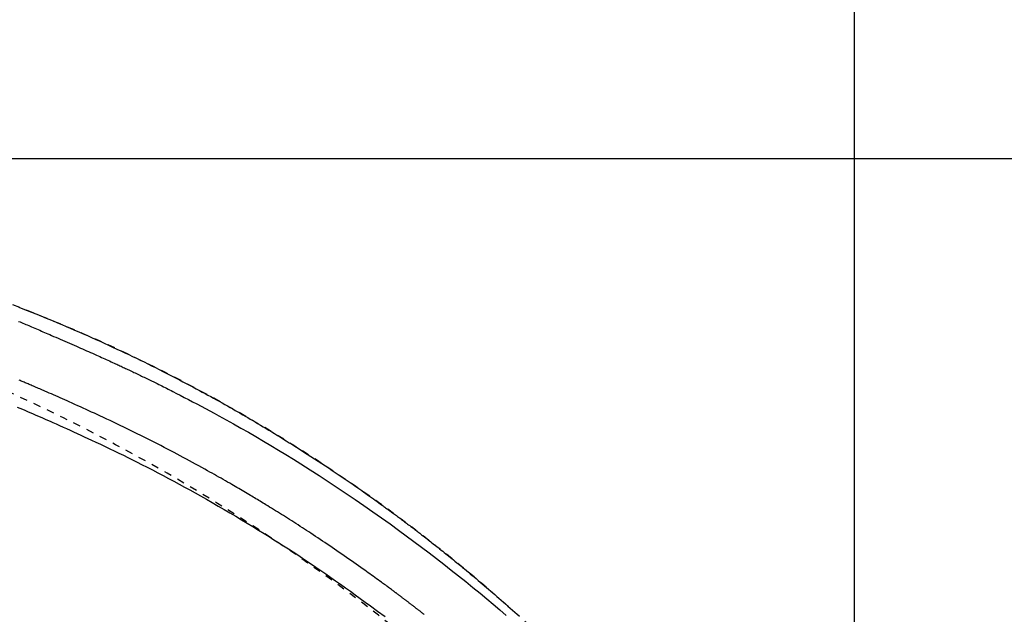
# Model space of a CAD drawing. Extents: x 0 to 2000, y 115 to 2915.
# Drawn here: x 1011 to 1144, y 2543 to 2623 of the extents above; entities that cross this region are included whole.
import ezdxf

# ---------------------------------------------------------------- set-up
doc = ezdxf.new("R2010")
doc.units = 0
doc.linetypes.add('EXLTYPE2', pattern=[2, 1, -1])
doc.layers.get('0').update_dxf_attribs({"linetype": 'CONTINUOUS'})
doc.layers.get('DEFPOINTS').update_dxf_attribs({"linetype": 'CONTINUOUS'})
doc.layers.add('タンク', color=7, linetype='CONTINUOUS')
doc.layers.add('便座', color=7, linetype='CONTINUOUS')
doc.styles.add('EXCADDIM1', font='monotxt', dxfattribs={"width": 0.84, "bigfont": 'extfont'})
doc.styles.get("Standard").update_dxf_attribs({"font": 'monotxt', "bigfont": 'extfont'})
doc.dimstyles.new('ISO-25', dxfattribs={"dimtxt": 2.5, "dimasz": 2.5, "dimexe": 1.25, "dimexo": 0.625, "dimtad": 1, "dimtxsty": 'STANDARD', "dimcen": 2.5, "dimazin": 3, "dimtfac": 1, "dimtmove": 0, "dimatfit": 3})

# ---------------------------------------------------------------- blocks, each defined once
blk = doc.blocks.new('EX_NORM')
at = {"color": 0, "linetype": 'CONTINUOUS'}
for q in [(-1, 0.1667), (-1, 0), (-1, -0.1667)]:
    blk.add_line((0, 0), q, dxfattribs=at)
blk = doc.blocks.new('*D18')
at = {"layer": 'DEFPOINTS', "color": 0}
for p in [(1124.14, 2719), (394.14, 2427), (1124.14, 2427)]:
    blk.add_point(p, dxfattribs=at)
at = {"layer": 'タンク', "color": 3, "linetype": 'CONTINUOUS'}
for p, q in [((394.14, 2434), (394.14, 2729)), ((1124.14, 2434), (1124.14, 2729)), ((424.14, 2719), (1094.14, 2719))]:
    blk.add_line(p, q, dxfattribs=at)
at = {"layer": 'タンク', "color": 3, "xscale": 30, "yscale": 30, "zscale": 30, "rotation": 180}
blk.add_blockref('EX_NORM', (394.14, 2719), dxfattribs=at)
at = {"layer": 'タンク', "color": 3, "xscale": 30, "yscale": 30, "zscale": 30}
blk.add_blockref('EX_NORM', (1124.14, 2719), dxfattribs=at)
at = {"layer": 'タンク', "color": 2, "insert": (759.14, 2742.5), "char_height": 40, "attachment_point": 5, "style": 'EXCADDIM1'}
blk.add_mtext('730', dxfattribs=at)
blk = doc.blocks.new('*D19')
at = {"layer": 'DEFPOINTS', "color": 0}
for p in [(675.6, 2604.5), (1225, 2604.5), (654.14, 2249.5)]:
    blk.add_point(p, dxfattribs=at)
at = {"layer": 'タンク', "color": 3, "linetype": 'CONTINUOUS'}
for p, q in [((682.6, 2604.5), (1235, 2604.5)), ((1225, 2279.5), (1225, 2574.5)), ((661.14, 2249.5), (1235, 2249.5))]:
    blk.add_line(p, q, dxfattribs=at)
at = {"layer": 'タンク', "color": 3, "xscale": 30, "yscale": 30, "zscale": 30}
for p, rotation in [((1225, 2604.5), 90), ((1225, 2249.5), 270)]:
    blk.add_blockref('EX_NORM', p, dxfattribs=dict(at, rotation=rotation))
at = {"layer": 'タンク', "color": 2, "insert": (1201.5, 2427), "char_height": 40, "attachment_point": 5, "rotation": 90, "style": 'EXCADDIM1'}
blk.add_mtext('355', dxfattribs=at)

msp = doc.modelspace()

# ---------------------------------------------------------------- linework, layer by layer
at = {"layer": 'タンク', "color": 2, "linetype": 'EXLTYPE2'}
msp.add_arc((906.184, 2345.265), 250, 42.93152, 82.00455, dxfattribs=at)
at = {"layer": '便座', "color": 6, "linetype": 'EXLTYPE2', "flags": 128}
msp.add_lwpolyline([(1133.669, 2427), (1133.669, 2427.005), (1133.669, 2427.019), (1133.669, 2427.042), (1133.669, 2427.072), (1133.669, 2427.108), (1133.669, 2427.151), (1133.669, 2427.199), (1133.669, 2427.25), (1133.668, 2427.306), (1133.668, 2427.363), (1133.668, 2427.423), (1133.668, 2427.592), (1133.668, 2427.768), (1133.667, 2427.949), (1133.667, 2428.135), (1133.666, 2428.325), (1133.665, 2428.52), (1133.664, 2428.718), (1133.662, 2428.919), (1133.66, 2429.122), (1133.658, 2429.327), (1133.655, 2429.534), (1133.65, 2429.843), (1133.644, 2430.153), (1133.637, 2430.465), (1133.63, 2430.777), (1133.621, 2431.091), (1133.612, 2431.404), (1133.601, 2431.718), (1133.591, 2432.032), (1133.579, 2432.346), (1133.567, 2432.658), (1133.554, 2432.969), (1133.54, 2433.282), (1133.526, 2433.594), (1133.512, 2433.904), (1133.496, 2434.211), (1133.481, 2434.517), (1133.465, 2434.821), (1133.448, 2435.122), (1133.431, 2435.421), (1133.414, 2435.717), (1133.396, 2436.01), (1133.378, 2436.301), (1133.363, 2436.539), (1133.347, 2436.775), (1133.332, 2437.009), (1133.316, 2437.242), (1133.299, 2437.474), (1133.283, 2437.704), (1133.266, 2437.934), (1133.249, 2438.163), (1133.231, 2438.392), (1133.213, 2438.62), (1133.195, 2438.849), (1133.178, 2439.059), (1133.16, 2439.27), (1133.143, 2439.479), (1133.125, 2439.687), (1133.107, 2439.892), (1133.09, 2440.095), (1133.072, 2440.295), (1133.054, 2440.491), (1133.037, 2440.683), (1133.019, 2440.87), (1133.002, 2441.051), (1132.985, 2441.229), (1132.969, 2441.402), (1132.952, 2441.57), (1132.935, 2441.736), (1132.919, 2441.898), (1132.902, 2442.059), (1132.885, 2442.22), (1132.868, 2442.381), (1132.851, 2442.543), (1132.833, 2442.708), (1132.814, 2442.876), (1132.765, 2443.318), (1132.711, 2443.783), (1132.654, 2444.271), (1132.594, 2444.776), (1132.53, 2445.298), (1132.464, 2445.834), (1132.394, 2446.381), (1132.321, 2446.937), (1132.247, 2447.499), (1132.169, 2448.065), (1132.09, 2448.632), (1131.964, 2449.494), (1131.834, 2450.355), (1131.699, 2451.214), (1131.558, 2452.072), (1131.411, 2452.931), (1131.258, 2453.79), (1131.099, 2454.652), (1130.934, 2455.517), (1130.761, 2456.386), (1130.582, 2457.259), (1130.394, 2458.138), (1130.132, 2459.326), (1129.856, 2460.524), (1129.568, 2461.728), (1129.269, 2462.936), (1128.959, 2464.145), (1128.639, 2465.353), (1128.311, 2466.557), (1127.974, 2467.754), (1127.63, 2468.943), (1127.28, 2470.12), (1126.924, 2471.283), (1126.588, 2472.353), (1126.247, 2473.41), (1125.901, 2474.455), (1125.55, 2475.488), (1125.194, 2476.512), (1124.832, 2477.527), (1124.463, 2478.535), (1124.088, 2479.536), (1123.706, 2480.532), (1123.316, 2481.523), (1122.919, 2482.512), (1122.527, 2483.469), (1122.127, 2484.425), (1121.719, 2485.378), (1121.305, 2486.329), (1120.883, 2487.277), (1120.455, 2488.222), (1120.019, 2489.164), (1119.577, 2490.102), (1119.128, 2491.037), (1118.672, 2491.968), (1118.21, 2492.895), (1117.756, 2493.788), (1117.297, 2494.678), (1116.831, 2495.563), (1116.359, 2496.444), (1115.88, 2497.322), (1115.396, 2498.195), (1114.904, 2499.066), (1114.406, 2499.933), (1113.902, 2500.797), (1113.391, 2501.657), (1112.872, 2502.514), (1112.348, 2503.368), (1111.816, 2504.219), (1111.278, 2505.066), (1110.734, 2505.909), (1110.185, 2506.748), (1109.629, 2507.583), (1109.069, 2508.413), (1108.503, 2509.238), (1107.933, 2510.058), (1107.358, 2510.872), (1106.779, 2511.681), (1106.196, 2512.483), (1105.61, 2513.279), (1105.019, 2514.07), (1104.424, 2514.856), (1103.824, 2515.638), (1103.22, 2516.416), (1102.61, 2517.19), (1101.996, 2517.961), (1101.376, 2518.73), (1100.752, 2519.496), (1100.121, 2520.26), (1099.432, 2521.086), (1098.736, 2521.91), (1098.034, 2522.731), (1097.326, 2523.551), (1096.613, 2524.368), (1095.894, 2525.182), (1095.17, 2525.994), (1094.442, 2526.802), (1093.708, 2527.608), (1092.97, 2528.41), (1092.228, 2529.209), (1091.424, 2530.065), (1090.615, 2530.918), (1089.802, 2531.766), (1088.983, 2532.611), (1088.159, 2533.452), (1087.331, 2534.289), (1086.496, 2535.123), (1085.656, 2535.953), (1084.811, 2536.78), (1083.96, 2537.604), (1083.103, 2538.424), (1082.177, 2539.3), (1081.246, 2540.172), (1080.308, 2541.04), (1079.364, 2541.903), (1078.415, 2542.762), (1077.461, 2543.615), (1076.503, 2544.463), (1075.54, 2545.305), (1074.573, 2546.141), (1073.603, 2546.97), (1072.63, 2547.792), (1071.654, 2548.608), (1070.676, 2549.415), (1069.694, 2550.216), (1068.71, 2551.011), (1067.722, 2551.798), (1066.731, 2552.579), (1065.737, 2553.353), (1064.739, 2554.122), (1063.737, 2554.883), (1062.731, 2555.639), (1061.721, 2556.389), (1060.707, 2557.133), (1059.689, 2557.872), (1058.666, 2558.604), (1057.64, 2559.33), (1056.61, 2560.051), (1055.575, 2560.766), (1054.536, 2561.475), (1053.494, 2562.178), (1052.447, 2562.875), (1051.397, 2563.566), (1050.342, 2564.252), (1049.284, 2564.931), (1048.221, 2565.605), (1047.155, 2566.272), (1046.085, 2566.934), (1045.011, 2567.589), (1043.934, 2568.239), (1042.853, 2568.882), (1041.768, 2569.519), (1040.679, 2570.15), (1039.587, 2570.774), (1038.491, 2571.393), (1037.392, 2572.005), (1036.289, 2572.611), (1035.184, 2573.21), (1034.077, 2573.802), (1032.968, 2574.386), (1031.858, 2574.963), (1030.748, 2575.532), (1029.638, 2576.093), (1028.529, 2576.645), (1027.42, 2577.189), (1026.313, 2577.724), (1025.209, 2578.249), (1024.105, 2578.766), (1023.002, 2579.274), (1021.899, 2579.775), (1020.794, 2580.269), (1019.687, 2580.756), (1018.578, 2581.238), (1017.464, 2581.714), (1016.346, 2582.185), (1015.222, 2582.651), (1014.092, 2583.114), (1012.769, 2583.649), (1011.436, 2584.179), (1010.095, 2584.705), (1008.746, 2585.227), (1007.391, 2585.743), (1006.03, 2586.256), (1004.663, 2586.763), (1003.292, 2587.267), (1001.916, 2587.765), (1000.538, 2588.259), (999.157, 2588.748), (997.58, 2589.301), (995.999, 2589.847), (994.416, 2590.388), (992.829, 2590.923), (991.238, 2591.452), (989.643, 2591.976), (988.043, 2592.495), (986.438, 2593.009), (984.827, 2593.518), (983.21, 2594.023), (981.587, 2594.523), (979.754, 2595.08), (977.914, 2595.631), (976.067, 2596.176), (974.215, 2596.714), (972.358, 2597.246), (970.499, 2597.77), (968.639, 2598.287), (966.778, 2598.797), (964.917, 2599.298), (963.059, 2599.791), (961.204, 2600.275), (959.353, 2600.75), (957.505, 2601.217), (955.661, 2601.674), (953.82, 2602.124), (951.981, 2602.564), (950.143, 2602.997), (948.307, 2603.422), (946.471, 2603.839), (944.636, 2604.248), (942.8, 2604.65), (940.963, 2605.045), (939.124, 2605.433), (937.285, 2605.813), (935.445, 2606.187), (933.605, 2606.552), (931.765, 2606.909), (929.927, 2607.259), (928.091, 2607.6), (926.256, 2607.932), (924.425, 2608.256), (922.597, 2608.57), (920.772, 2608.875), (918.953, 2609.171), (917.136, 2609.458), (915.322, 2609.736), (913.509, 2610.007), (911.698, 2610.271), (909.885, 2610.528), (908.072, 2610.779), (906.257, 2611.026), (904.438, 2611.267), (902.615, 2611.505), (900.787, 2611.739), (898.759, 2611.995), (896.724, 2612.248), (894.682, 2612.498), (892.634, 2612.746), (890.581, 2612.992), (888.522, 2613.236), (886.459, 2613.478), (884.391, 2613.719), (882.32, 2613.959), (880.244, 2614.199), (878.166, 2614.439), (875.884, 2614.702), (873.596, 2614.964), (871.302, 2615.226), (868.998, 2615.486), (866.683, 2615.745), (864.355, 2616.002), (862.012, 2616.256), (859.652, 2616.508), (857.273, 2616.757), (854.874, 2617.001), (852.451, 2617.242), (849.895, 2617.489), (847.318, 2617.73), (844.725, 2617.966), (842.121, 2618.197), (839.512, 2618.421), (836.904, 2618.639), (834.302, 2618.851), (831.712, 2619.056), (829.139, 2619.254), (826.589, 2619.445), (824.067, 2619.629), (822.353, 2619.75), (820.655, 2619.868), (818.97, 2619.983), (817.3, 2620.094), (815.642, 2620.202), (813.995, 2620.306), (812.359, 2620.408), (810.734, 2620.506), (809.117, 2620.602), (807.509, 2620.695), (805.908, 2620.785), (805.044, 2620.833), (804.187, 2620.88), (803.341, 2620.925), (802.513, 2620.969), (801.707, 2621.012), (800.927, 2621.052), (800.18, 2621.091), (799.47, 2621.128), (798.801, 2621.162), (798.18, 2621.193), (797.611, 2621.222), (797.471, 2621.228), (797.334, 2621.235), (797.198, 2621.242), (797.062, 2621.249), (796.926, 2621.255), (796.787, 2621.262), (796.646, 2621.269), (796.5, 2621.276), (796.348, 2621.283), (796.19, 2621.291), (796.023, 2621.299), (795.852, 2621.307), (795.673, 2621.316), (795.487, 2621.325), (795.294, 2621.334), (795.096, 2621.343), (794.893, 2621.352), (794.686, 2621.362), (794.476, 2621.372), (794.263, 2621.382), (794.049, 2621.392), (793.834, 2621.402), (793.587, 2621.413), (793.34, 2621.424), (793.093, 2621.436), (792.846, 2621.447), (792.599, 2621.458), (792.351, 2621.469), (792.103, 2621.48), (791.855, 2621.491), (791.607, 2621.502), (791.358, 2621.513), (791.109, 2621.524), (790.786, 2621.538), (790.461, 2621.552), (790.135, 2621.567), (789.807, 2621.581), (789.476, 2621.595), (789.142, 2621.609), (788.805, 2621.623), (788.463, 2621.637), (788.117, 2621.652), (787.765, 2621.666), (787.408, 2621.681), (786.924, 2621.7), (786.43, 2621.72), (785.928, 2621.74), (785.421, 2621.76), (784.909, 2621.78), (784.395, 2621.8), (783.88, 2621.82), (783.366, 2621.839), (782.854, 2621.858), (782.347, 2621.877), (781.845, 2621.895), (781.472, 2621.908), (781.103, 2621.921), (780.737, 2621.934), (780.373, 2621.947), (780.012, 2621.959), (779.653, 2621.971), (779.295, 2621.983), (778.937, 2621.995), (778.58, 2622.007), (778.222, 2622.019), (777.864, 2622.031), (777.664, 2622.037), (777.467, 2622.044), (777.277, 2622.05), (777.097, 2622.056), (776.929, 2622.062), (776.778, 2622.067), (776.647, 2622.071), (776.539, 2622.074), (776.458, 2622.077), (776.407, 2622.079), (776.389, 2622.079)], dxfattribs=at)
at = {"layer": '便座', "color": 6, "linetype": 'CONTINUOUS', "flags": 128}
for points in [[(1010.973, 2584.36), (1011.534, 2584.138), (1012.094, 2583.916), (1012.681, 2583.681), (1013.268, 2583.445), (1013.855, 2583.207), (1014.441, 2582.968), (1015.028, 2582.727), (1015.613, 2582.484), (1016.199, 2582.24), (1016.784, 2581.995), (1017.368, 2581.747), (1017.952, 2581.498), (1018.535, 2581.247), (1019.111, 2580.998), (1019.685, 2580.748), (1020.259, 2580.496), (1020.832, 2580.242), (1021.404, 2579.986), (1021.975, 2579.73), (1022.545, 2579.471), (1023.113, 2579.211), (1023.681, 2578.95), (1024.247, 2578.687), (1024.813, 2578.423), (1025.335, 2578.177), (1025.856, 2577.929), (1026.376, 2577.681), (1026.895, 2577.431), (1027.412, 2577.18), (1027.929, 2576.928), (1028.444, 2576.674), (1028.958, 2576.42), (1029.471, 2576.164), (1029.983, 2575.908), (1030.494, 2575.65), (1030.948, 2575.419), (1031.401, 2575.187), (1031.854, 2574.955), (1032.305, 2574.722), (1032.755, 2574.488), (1033.204, 2574.253), (1033.652, 2574.017), (1034.099, 2573.781), (1034.544, 2573.544), (1034.988, 2573.307), (1035.431, 2573.069), (1035.818, 2572.86), (1036.204, 2572.65), (1036.589, 2572.44), (1036.973, 2572.23), (1037.355, 2572.019), (1037.735, 2571.808), (1038.114, 2571.598), (1038.491, 2571.387), (1038.866, 2571.176), (1039.24, 2570.965), (1039.611, 2570.755), (1039.951, 2570.561), (1040.29, 2570.367), (1040.628, 2570.173), (1040.965, 2569.979), (1041.301, 2569.785), (1041.636, 2569.59), (1041.971, 2569.394), (1042.306, 2569.197), (1042.642, 2569), (1042.978, 2568.802), (1043.314, 2568.602), (1043.693, 2568.376), (1044.074, 2568.148), (1044.456, 2567.918), (1044.84, 2567.686), (1045.227, 2567.452), (1045.615, 2567.215), (1046.007, 2566.976), (1046.401, 2566.733), (1046.798, 2566.488), (1047.198, 2566.239), (1047.602, 2565.987), (1048.081, 2565.687), (1048.565, 2565.382), (1049.052, 2565.073), (1049.542, 2564.761), (1050.034, 2564.446), (1050.527, 2564.129), (1051.021, 2563.809), (1051.514, 2563.488), (1052.005, 2563.166), (1052.495, 2562.843), (1052.982, 2562.52), (1053.396, 2562.243), (1053.808, 2561.967), (1054.217, 2561.691), (1054.624, 2561.415), (1055.028, 2561.14), (1055.43, 2560.864), (1055.83, 2560.589), (1056.227, 2560.315), (1056.622, 2560.04), (1057.014, 2559.766), (1057.405, 2559.492), (1057.674, 2559.302), (1057.942, 2559.113), (1058.208, 2558.925), (1058.471, 2558.738), (1058.73, 2558.553), (1058.986, 2558.371), (1059.236, 2558.191), (1059.482, 2558.015), (1059.722, 2557.842), (1059.955, 2557.674), (1060.182, 2557.51), (1060.299, 2557.425), (1060.415, 2557.342), (1060.529, 2557.259), (1060.643, 2557.176), (1060.756, 2557.094), (1060.869, 2557.011), (1060.983, 2556.928), (1061.098, 2556.844), (1061.214, 2556.758), (1061.332, 2556.672), (1061.453, 2556.583), (1061.578, 2556.491), (1061.705, 2556.397), (1061.835, 2556.301), (1061.967, 2556.204), (1062.1, 2556.105), (1062.235, 2556.004), (1062.372, 2555.903), (1062.509, 2555.801), (1062.647, 2555.698), (1062.785, 2555.595), (1062.924, 2555.491), (1063.064, 2555.386), (1063.204, 2555.281), (1063.344, 2555.175), (1063.484, 2555.07), (1063.623, 2554.965), (1063.762, 2554.86), (1063.9, 2554.756), (1064.038, 2554.651), (1064.175, 2554.548), (1064.311, 2554.444), (1064.446, 2554.341), (1064.583, 2554.237), (1064.718, 2554.134), (1064.853, 2554.031), (1064.987, 2553.928), (1065.12, 2553.825), (1065.254, 2553.723), (1065.387, 2553.62), (1065.52, 2553.517), (1065.653, 2553.414), (1065.787, 2553.311), (1065.921, 2553.207), (1066.085, 2553.08), (1066.25, 2552.951), (1066.415, 2552.822), (1066.581, 2552.693), (1066.747, 2552.563), (1066.914, 2552.432), (1067.081, 2552.301), (1067.248, 2552.17), (1067.415, 2552.038), (1067.583, 2551.905), (1067.75, 2551.773), (1067.957, 2551.609), (1068.164, 2551.445), (1068.37, 2551.28), (1068.577, 2551.114), (1068.784, 2550.949), (1068.991, 2550.782), (1069.198, 2550.616), (1069.406, 2550.448), (1069.614, 2550.28), (1069.822, 2550.111), (1070.03, 2549.941), (1070.289, 2549.73), (1070.548, 2549.518), (1070.808, 2549.305), (1071.067, 2549.091), (1071.327, 2548.876), (1071.587, 2548.661), (1071.847, 2548.445), (1072.107, 2548.229), (1072.366, 2548.012), (1072.624, 2547.795), (1072.882, 2547.579), (1073.168, 2547.337), (1073.453, 2547.095), (1073.737, 2546.854), (1074.021, 2546.612), (1074.303, 2546.371), (1074.585, 2546.129), (1074.866, 2545.887), (1075.146, 2545.644), (1075.426, 2545.402), (1075.705, 2545.159), (1075.984, 2544.915), (1076.291, 2544.646), (1076.598, 2544.377), (1076.904, 2544.106), (1077.21, 2543.835), (1077.516, 2543.563), (1077.821, 2543.29), (1078.127, 2543.017), (1078.433, 2542.742), (1078.738, 2542.466)], [(1010.953, 2582.437), (1011.144, 2582.357), (1011.337, 2582.275), (1011.532, 2582.193), (1011.728, 2582.11), (1011.925, 2582.027), (1012.123, 2581.943), (1012.321, 2581.858), (1012.518, 2581.774), (1012.716, 2581.689), (1012.912, 2581.605), (1013.137, 2581.508), (1013.361, 2581.412), (1013.584, 2581.316), (1013.807, 2581.219), (1014.03, 2581.123), (1014.253, 2581.026), (1014.476, 2580.929), (1014.701, 2580.831), (1014.928, 2580.733), (1015.157, 2580.633), (1015.388, 2580.533), (1015.685, 2580.403), (1015.987, 2580.272), (1016.291, 2580.14), (1016.599, 2580.006), (1016.908, 2579.872), (1017.219, 2579.736), (1017.53, 2579.601), (1017.842, 2579.465), (1018.153, 2579.329), (1018.463, 2579.194), (1018.771, 2579.06), (1019.048, 2578.938), (1019.323, 2578.817), (1019.597, 2578.697), (1019.869, 2578.578), (1020.139, 2578.458), (1020.408, 2578.339), (1020.676, 2578.221), (1020.943, 2578.102), (1021.209, 2577.984), (1021.475, 2577.866), (1021.739, 2577.747), (1021.958, 2577.649), (1022.177, 2577.55), (1022.394, 2577.452), (1022.611, 2577.354), (1022.826, 2577.257), (1023.04, 2577.16), (1023.252, 2577.063), (1023.462, 2576.967), (1023.669, 2576.872), (1023.874, 2576.778), (1024.077, 2576.685), (1024.228, 2576.616), (1024.378, 2576.546), (1024.527, 2576.477), (1024.676, 2576.409), (1024.823, 2576.34), (1024.971, 2576.272), (1025.119, 2576.203), (1025.267, 2576.134), (1025.416, 2576.064), (1025.566, 2575.994), (1025.717, 2575.923), (1025.885, 2575.844), (1026.055, 2575.764), (1026.227, 2575.683), (1026.399, 2575.602), (1026.572, 2575.52), (1026.746, 2575.437), (1026.92, 2575.355), (1027.093, 2575.272), (1027.266, 2575.19), (1027.438, 2575.107), (1027.609, 2575.026), (1027.792, 2574.938), (1027.973, 2574.85), (1028.152, 2574.764), (1028.33, 2574.678), (1028.505, 2574.593), (1028.678, 2574.508), (1028.848, 2574.425), (1029.017, 2574.342), (1029.183, 2574.261), (1029.347, 2574.18), (1029.508, 2574.1), (1029.728, 2573.992), (1029.943, 2573.885), (1030.155, 2573.779), (1030.364, 2573.674), (1030.572, 2573.57), (1030.778, 2573.466), (1030.984, 2573.362), (1031.191, 2573.258), (1031.399, 2573.152), (1031.608, 2573.045), (1031.82, 2572.937), (1032.325, 2572.678), (1032.846, 2572.41), (1033.383, 2572.132), (1033.933, 2571.845), (1034.495, 2571.55), (1035.068, 2571.248), (1035.651, 2570.939), (1036.242, 2570.624), (1036.839, 2570.303), (1037.441, 2569.977), (1038.047, 2569.646), (1039.042, 2569.098), (1040.043, 2568.541), (1041.048, 2567.973), (1042.057, 2567.396), (1043.07, 2566.81), (1044.086, 2566.215), (1045.103, 2565.611), (1046.122, 2564.998), (1047.142, 2564.377), (1048.162, 2563.749), (1049.181, 2563.112), (1050.415, 2562.331), (1051.646, 2561.539), (1052.873, 2560.738), (1054.095, 2559.93), (1055.309, 2559.114), (1056.517, 2558.293), (1057.715, 2557.467), (1058.903, 2556.638), (1060.08, 2555.806), (1061.245, 2554.972), (1062.397, 2554.138), (1063.444, 2553.37), (1064.48, 2552.602), (1065.506, 2551.833), (1066.522, 2551.063), (1067.529, 2550.29), (1068.528, 2549.515), (1069.52, 2548.737), (1070.506, 2547.955), (1071.487, 2547.167), (1072.464, 2546.375), (1073.437, 2545.577), (1074.327, 2544.839), (1075.214, 2544.096), (1076.099, 2543.348), (1076.98, 2542.594)], [(1065.872, 2542.702), (1065.809, 2542.751), (1065.746, 2542.801), (1065.683, 2542.85), (1065.62, 2542.899), (1065.557, 2542.948), (1065.494, 2542.997), (1065.431, 2543.046), (1065.368, 2543.095), (1065.305, 2543.144), (1065.242, 2543.193), (1065.179, 2543.241), (1065.116, 2543.29), (1065.053, 2543.339), (1064.99, 2543.388), (1064.926, 2543.437), (1064.863, 2543.486), (1064.8, 2543.534), (1064.737, 2543.583), (1064.674, 2543.632), (1064.61, 2543.681), (1064.547, 2543.729), (1064.484, 2543.778), (1064.421, 2543.826), (1064.357, 2543.875), (1064.294, 2543.924), (1064.231, 2543.972), (1064.167, 2544.021), (1064.104, 2544.069), (1064.041, 2544.118), (1063.977, 2544.166), (1063.914, 2544.215), (1063.851, 2544.263), (1063.787, 2544.312), (1063.724, 2544.36), (1063.66, 2544.408), (1063.597, 2544.457), (1063.533, 2544.505), (1063.47, 2544.553), (1063.406, 2544.601), (1063.343, 2544.65), (1063.279, 2544.698), (1063.215, 2544.746), (1063.152, 2544.794), (1063.088, 2544.843), (1063.024, 2544.891), (1062.961, 2544.939), (1062.897, 2544.987), (1062.833, 2545.035), (1062.77, 2545.083), (1062.706, 2545.131), (1062.642, 2545.179), (1062.579, 2545.226), (1062.516, 2545.274), (1062.454, 2545.321), (1062.393, 2545.367), (1062.332, 2545.412), (1062.272, 2545.457), (1062.214, 2545.501), (1062.157, 2545.543), (1062.102, 2545.585), (1062.048, 2545.625), (1061.995, 2545.664), (1061.944, 2545.703), (1061.894, 2545.74), (1061.844, 2545.777), (1061.795, 2545.814), (1061.745, 2545.851), (1061.696, 2545.887), (1061.647, 2545.924), (1061.597, 2545.961), (1061.546, 2545.999), (1061.43, 2546.085), (1061.309, 2546.175), (1061.184, 2546.268), (1061.055, 2546.363), (1060.922, 2546.461), (1060.787, 2546.561), (1060.65, 2546.662), (1060.51, 2546.765), (1060.369, 2546.869), (1060.227, 2546.973), (1060.085, 2547.077), (1059.864, 2547.239), (1059.642, 2547.401), (1059.42, 2547.562), (1059.198, 2547.724), (1058.975, 2547.886), (1058.75, 2548.048), (1058.525, 2548.21), (1058.298, 2548.373), (1058.07, 2548.536), (1057.841, 2548.7), (1057.609, 2548.865), (1057.293, 2549.09), (1056.974, 2549.315), (1056.652, 2549.542), (1056.328, 2549.77), (1056.002, 2549.997), (1055.676, 2550.225), (1055.348, 2550.453), (1055.02, 2550.68), (1054.693, 2550.906), (1054.365, 2551.131), (1054.039, 2551.354), (1053.714, 2551.576), (1053.391, 2551.796), (1053.069, 2552.015), (1052.747, 2552.232), (1052.428, 2552.447), (1052.109, 2552.661), (1051.791, 2552.873), (1051.474, 2553.084), (1051.157, 2553.294), (1050.842, 2553.503), (1050.527, 2553.71), (1050.238, 2553.9), (1049.949, 2554.089), (1049.661, 2554.276), (1049.373, 2554.464), (1049.084, 2554.651), (1048.795, 2554.837), (1048.505, 2555.023), (1048.215, 2555.209), (1047.924, 2555.395), (1047.631, 2555.581), (1047.338, 2555.767), (1047.069, 2555.937), (1046.8, 2556.106), (1046.531, 2556.276), (1046.263, 2556.444), (1045.995, 2556.611), (1045.728, 2556.778), (1045.463, 2556.942), (1045.2, 2557.105), (1044.94, 2557.266), (1044.683, 2557.424), (1044.43, 2557.579), (1044.234, 2557.699), (1044.041, 2557.817), (1043.849, 2557.934), (1043.658, 2558.05), (1043.469, 2558.165), (1043.28, 2558.279), (1043.092, 2558.392), (1042.903, 2558.505), (1042.714, 2558.619), (1042.525, 2558.732), (1042.334, 2558.846), (1042.113, 2558.978), (1041.89, 2559.111), (1041.665, 2559.244), (1041.438, 2559.378), (1041.21, 2559.512), (1040.981, 2559.647), (1040.751, 2559.782), (1040.52, 2559.917), (1040.288, 2560.053), (1040.055, 2560.188), (1039.822, 2560.324), (1039.531, 2560.493), (1039.238, 2560.662), (1038.945, 2560.831), (1038.65, 2560.999), (1038.355, 2561.168), (1038.058, 2561.337), (1037.76, 2561.506), (1037.46, 2561.676), (1037.158, 2561.846), (1036.854, 2562.016), (1036.547, 2562.187), (1036.145, 2562.41), (1035.739, 2562.635), (1035.33, 2562.86), (1034.918, 2563.085), (1034.503, 2563.311), (1034.087, 2563.536), (1033.669, 2563.761), (1033.25, 2563.986), (1032.83, 2564.21), (1032.41, 2564.432), (1031.991, 2564.654), (1031.54, 2564.89), (1031.09, 2565.125), (1030.64, 2565.359), (1030.191, 2565.591), (1029.741, 2565.822), (1029.291, 2566.052), (1028.839, 2566.281), (1028.388, 2566.509), (1027.934, 2566.736), (1027.48, 2566.963), (1027.024, 2567.19), (1026.566, 2567.416), (1026.107, 2567.641), (1025.646, 2567.866), (1025.185, 2568.09), (1024.724, 2568.313), (1024.262, 2568.536), (1023.801, 2568.756), (1023.34, 2568.976), (1022.881, 2569.193), (1022.423, 2569.409), (1021.966, 2569.623), (1021.587, 2569.8), (1021.21, 2569.975), (1020.833, 2570.149), (1020.457, 2570.322), (1020.081, 2570.494), (1019.705, 2570.666), (1019.329, 2570.837), (1018.952, 2571.007), (1018.574, 2571.178), (1018.195, 2571.348), (1017.815, 2571.518), (1017.509, 2571.654), (1017.203, 2571.79), (1016.897, 2571.926), (1016.591, 2572.061), (1016.286, 2572.196), (1015.984, 2572.329), (1015.683, 2572.461), (1015.386, 2572.591), (1015.092, 2572.719), (1014.802, 2572.845), (1014.517, 2572.969), (1014.341, 2573.045), (1014.167, 2573.121), (1013.995, 2573.195), (1013.824, 2573.269), (1013.654, 2573.342), (1013.484, 2573.415), (1013.315, 2573.487), (1013.147, 2573.559), (1012.978, 2573.631), (1012.809, 2573.704), (1012.64, 2573.776), (1012.504, 2573.834), (1012.367, 2573.892), (1012.231, 2573.95), (1012.095, 2574.008), (1011.958, 2574.066), (1011.823, 2574.123), (1011.688, 2574.18), (1011.554, 2574.237), (1011.421, 2574.293), (1011.289, 2574.349), (1011.158, 2574.404), (1011.03, 2574.458)], [(1010.773, 2570.817), (1011.117, 2570.671), (1011.458, 2570.525), (1011.797, 2570.38), (1012.144, 2570.231), (1012.488, 2570.083), (1012.831, 2569.934), (1013.173, 2569.786), (1013.514, 2569.637), (1013.854, 2569.489), (1014.195, 2569.339), (1014.536, 2569.189), (1014.878, 2569.039), (1015.221, 2568.887), (1015.566, 2568.734), (1016.03, 2568.527), (1016.497, 2568.319), (1016.967, 2568.108), (1017.44, 2567.895), (1017.916, 2567.68), (1018.394, 2567.462), (1018.875, 2567.243), (1019.356, 2567.022), (1019.84, 2566.8), (1020.324, 2566.576), (1020.809, 2566.35), (1021.427, 2566.061), (1022.045, 2565.769), (1022.664, 2565.475), (1023.283, 2565.179), (1023.902, 2564.881), (1024.521, 2564.581), (1025.139, 2564.278), (1025.758, 2563.972), (1026.376, 2563.665), (1026.993, 2563.355), (1027.61, 2563.043), (1028.336, 2562.672), (1029.061, 2562.298), (1029.785, 2561.921), (1030.509, 2561.54), (1031.233, 2561.155), (1031.957, 2560.767), (1032.68, 2560.375), (1033.405, 2559.98), (1034.129, 2559.58), (1034.855, 2559.177), (1035.582, 2558.77), (1036.379, 2558.319), (1037.177, 2557.864), (1037.974, 2557.405), (1038.769, 2556.944), (1039.561, 2556.48), (1040.349, 2556.015), (1041.131, 2555.548), (1041.907, 2555.082), (1042.676, 2554.615), (1043.436, 2554.15), (1044.186, 2553.686), (1044.86, 2553.266), (1045.526, 2552.848), (1046.183, 2552.43), (1046.833, 2552.014), (1047.476, 2551.599), (1048.112, 2551.185), (1048.742, 2550.772), (1049.367, 2550.358), (1049.987, 2549.945), (1050.602, 2549.531), (1051.213, 2549.117), (1051.882, 2548.661), (1052.548, 2548.203), (1053.212, 2547.743), (1053.874, 2547.28), (1054.537, 2546.813), (1055.201, 2546.342), (1055.867, 2545.866), (1056.536, 2545.384), (1057.21, 2544.896), (1057.889, 2544.4), (1058.574, 2543.896), (1059.561, 2543.167), (1060.56, 2542.421)]]:
    msp.add_lwpolyline(points, dxfattribs=at)

# ---------------------------------------------------------------- dimensions: what is measured, and where the dimension line sits
at = {"layer": 'タンク', "color": 3, "linetype": 'CONTINUOUS'}
dim = msp.add_linear_dim(base=(1124.145, 2719), p1=(394.145, 2427), p2=(1124.145, 2427), dimstyle='ISO-25', override={"dimtxt": 40, "dimasz": 30, "dimexe": 10, "dimexo": 7, "dimgap": 0, "dimtad": 1, "dimjust": 0, "dimtih": 0, "dimtoh": 0, "dimdec": 1, "dimzin": 8, "dimlunit": 2, "dimtxsty": 'EXCADDIM1', "dimblk1": 'EX_NORM', "dimblk2": 'EX_NORM', "dimsah": 1, "dimse1": 0, "dimse2": 0, "dimclrd": 3, "dimclre": 3, "dimclrt": 2, "dimtmove": 2}, dxfattribs=at)
dim.commit()
dim.dimension.update_dxf_attribs({"geometry": '*D18', "text_midpoint": (759.145, 2742.5), "dimtype": 160})
dim = msp.add_linear_dim(base=(1225, 2604.5), p1=(654.145, 2249.5), p2=(675.6, 2604.5), angle=90, dimstyle='ISO-25', override={"dimtxt": 40, "dimasz": 30, "dimexe": 10, "dimexo": 7, "dimgap": 0, "dimtad": 1, "dimjust": 0, "dimtih": 0, "dimtoh": 0, "dimdec": 1, "dimzin": 8, "dimlunit": 2, "dimtxsty": 'EXCADDIM1', "dimblk1": 'EX_NORM', "dimblk2": 'EX_NORM', "dimsah": 1, "dimse1": 0, "dimse2": 0, "dimclrd": 3, "dimclre": 3, "dimclrt": 2, "dimtmove": 2}, dxfattribs=at)
dim.commit()
dim.dimension.update_dxf_attribs({"geometry": '*D19', "text_midpoint": (1201.5, 2427), "dimtype": 160})

doc.saveas('drawing.dxf')
